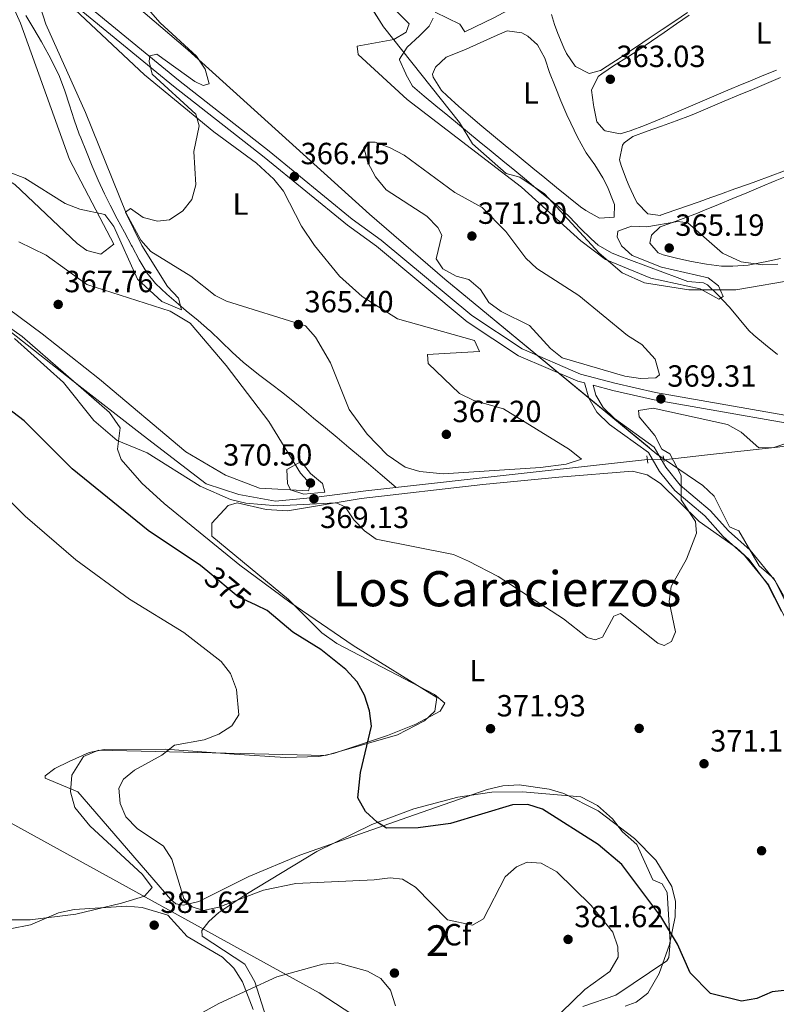
# Model space of a CAD drawing. Units: metres. Extents: x 614994 to 621942, y 4683112 to 4687854.
# Drawn here: x 615190 to 615437, y 4683321 to 4683643 of the extents above; entities that cross this region are included whole.
import ezdxf
from ezdxf.enums import TextEntityAlignment as Align

# ---------------------------------------------------------------- set-up
doc = ezdxf.new("R2010")
doc.units = ezdxf.units.M
doc.header["$MEASUREMENT"] = 0
for name, pattern in [('DGN Style 2', [86.75889999999998, 52.05533999999999, -34.70356]), ('DGN Style 3', [121.46246, 86.7589, -34.70356]), ('DGN Style 5', [60.731230000000004, 26.02767, -34.70356])]:
    doc.linetypes.add(name, pattern=pattern)
for name, color, linetype, lineweight in [('Nivel 1', 7, 'Continuous', 0), ('Nivel 13', 7, 'Continuous', 0), ('Nivel 17', 7, 'Continuous', 0), ('Nivel 21', 7, 'Continuous', 0), ('Nivel 22', 7, 'Continuous', 0), ('Nivel 34', 7, 'Continuous', 0), ('Nivel 35', 7, 'Continuous', 0), ('Nivel 36', 7, 'Continuous', 0), ('Nivel 37', 7, 'Continuous', 0), ('Nivel 4', 7, 'Continuous', 0), ('Nivel 41', 7, 'Continuous', 0), ('Nivel 45', 7, 'Continuous', 0), ('Nivel 48', 7, 'Continuous', 0), ('Nivel 5', 7, 'Continuous', 0), ('Nivel 57', 7, 'Continuous', 0), ('Nivel 7', 7, 'Continuous', 0)]:
    doc.layers.add(name, color=color, linetype=linetype, lineweight=lineweight)
doc.styles.add('Style-Arial', font='txt')
doc.styles.add('Style-Arial Narrow', font='txt')
doc.styles.add('Style-Helvetica-Narrow-Oblique', font='txt')
doc.styles.add('Style-Times New Roman', font='txt')

# ---------------------------------------------------------------- blocks, each defined once
blk = doc.blocks.new('5PATER')
at = {"layer": 'Nivel 7', "linetype": 'Continuous', "lineweight": 0}
h = blk.add_hatch(color=51, dxfattribs=at)
edge = h.paths.add_edge_path()
edge.add_ellipse((0.001044012606143951, 0.00447358563542366), major_axis=(-1.095731442372465, -1.110710699892244), ratio=0.9994222409660318, start_angle=0, end_angle=360)
blk = doc.blocks.new('5PERFI')
at = {"layer": 'Nivel 17', "linetype": 'Continuous', "lineweight": 0}
h = blk.add_hatch(color=7, dxfattribs=at)
edge = h.paths.add_edge_path()
edge.add_arc((0.00393613800406456, -0.001203715801239014), 1.559999999766158, 315.0000000018422, 675.0000000018422)

msp = doc.modelspace()

# ---------------------------------------------------------------- linework, layer by layer
at = {"layer": 'Nivel 1', "color": 7, "linetype": 'Continuous', "lineweight": 0}
msp.add_polyline3d([(615542.0399999991, 4683119.48, 385.17), (615538.6099999994, 4683121.859999999, 385.15), (615529.2899999991, 4683128.330000002, 384.97), (615511.9299999997, 4683140.379999999, 383.39), (615467.0399999991, 4683178.699999999, 380.4), (615437.9699999988, 4683203.510000002, 380.66), (615436.1799999997, 4683205.039999999, 380.53), (615374.1900000013, 4683257.949999999, 383.84), (615371.2100000009, 4683260.5, 383.02), (615370.3099999987, 4683261.260000002, 382.79), (615334.9100000001, 4683291.390000001, 382.33), (615326.6900000013, 4683297.330000002, 382.74), (615326.5799999982, 4683297.41, 382.74), (615301.5500000007, 4683315.510000002, 385.09), (615287.9499999993, 4683324.280000001, 385.04), (615169, 4683389.850000001, 385.33), (615084.4600000009, 4683436.460000001, 388.19), (615080.7100000009, 4683439.260000002, 388.01), (615064.6400000006, 4683451.260000002, 387.7)], dxfattribs=at)
at = {"layer": 'Nivel 13', "color": 4, "linetype": 'Continuous', "lineweight": 0}
for points in [[(615313.1799999997, 4683489.539999999, 366.87), (615307.8999999985, 4683494.02, 366.7), (615304.0899999999, 4683497.25, 366.53), (615301.5300000012, 4683499.43, 366.41), (615297.7100000009, 4683502.649999999, 366.28), (615293.879999999, 4683505.859999999, 366.21), (615290.0399999991, 4683509.059999999, 366.18), (615286.1900000013, 4683512.260000002, 366.17), (615282.3399999999, 4683515.449999999, 366.14), (615280, 4683517.390000001, 366.11), (615276.0899999999, 4683520.5, 366.04), (615272.1000000015, 4683523.530000001, 365.97), (615268.1099999994, 4683526.550000001, 365.89), (615264.1900000013, 4683529.640000001, 365.82), (615263.2199999988, 4683530.449999999, 365.8), (615259.5300000012, 4683533.809999999, 365.75), (615255.9600000009, 4683537.32, 365.71), (615252.3299999982, 4683540.760000002, 365.66), (615252.1799999997, 4683540.899999999, 365.65), (615248.3999999985, 4683544.140000001, 365.37), (615244.5700000003, 4683547.34, 364.93), (615242, 4683549.539999999, 364.74), (615238.1700000018, 4683552.789999999, 364.63), (615234.5100000016, 4683556.219999999, 364.54), (615231.7199999988, 4683559.66, 364.44), (615229.1600000001, 4683563.969999999, 364.29), (615226.8299999982, 4683568.379999999, 364.14), (615226.6999999993, 4683568.629999999, 364.14), (615224.3500000015, 4683573.039999999, 364.01), (615222, 4683577.440000001, 363.89), (615219.6900000013, 4683581.879999999, 363.77), (615217.8599999994, 4683585.52, 363.68), (615215.7399999984, 4683590.050000001, 363.57), (615213.7800000012, 4683594.649999999, 363.46), (615211.8900000006, 4683599.280000001, 363.35), (615210.0399999991, 4683603.920000002, 363.25), (615209.5899999999, 4683605.050000001, 363.23), (615207.8900000006, 4683609.75, 363.14), (615206.370000001, 4683614.52, 363.06), (615204.8299999982, 4683619.289999999, 363), (615203.0799999982, 4683623.960000001, 362.95), (615201.9499999993, 4683626.469999999, 362.92), (615199.6499999985, 4683630.91, 362.88), (615197.1999999993, 4683635.27, 362.84), (615194.6799999997, 4683639.580000002, 362.81), (615192.1600000001, 4683643.899999999, 362.79)], [(615437.8399999999, 4683533.09, 366.5), (615433.8999999985, 4683536.16, 366.3), (615430.0500000007, 4683539.350000001, 366.11), (615428.4800000004, 4683540.84, 366.01), (615425.25, 4683544.649999999, 365.7), (615422.0599999987, 4683548.5, 365.35), (615421.870000001, 4683548.710000001, 365.33), (615418.4800000004, 4683552.359999999, 364.89), (615414.9200000018, 4683555.850000001, 364.89), (615413.5899999999, 4683556.449999999, 364.83), (615408.5399999991, 4683556.940000001, 364.59), (615405.0100000016, 4683558.239999998, 364.49), (615400.3200000003, 4683559.969999999, 364.37), (615395.629999999, 4683561.699999999, 364.29), (615394.7399999984, 4683562.030000001, 364.28), (615390.0599999987, 4683563.77, 364.3), (615385.370000001, 4683565.52, 364.29), (615383.5199999996, 4683566.280000001, 364.22), (615379.2300000004, 4683568.84, 363.98), (615376.8599999994, 4683570.870000001, 363.92), (615373.3200000003, 4683574.399999999, 363.84), (615369.8599999994, 4683578.010000002, 363.75), (615366.1999999993, 4683581.390000001, 363.68), (615363.4800000004, 4683583.640000001, 363.63), (615359.620000001, 4683586.82, 363.57), (615355.7600000016, 4683590, 363.52), (615351.8999999985, 4683593.18, 363.46), (615348.0399999991, 4683596.350000001, 363.41), (615344.1799999997, 4683599.530000001, 363.35), (615340.3200000003, 4683602.710000001, 363.29), (615336.4699999988, 4683605.890000001, 363.23), (615333.8900000006, 4683608.010000002, 363.15), (615330.0300000012, 4683611.190000001, 362.95), (615326.1700000018, 4683614.370000001, 362.73), (615322.3200000003, 4683617.550000001, 362.54), (615318.4699999988, 4683620.73, 362.47), (615316.370000001, 4683624.68, 362.47), (615316.2899999991, 4683624.830000002, 362.47), (615314.2199999988, 4683629.370000001, 362.47), (615314.2399999984, 4683629.559999999, 362.47), (615316.8099999987, 4683633.530000001, 362.36), (615320.7899999991, 4683637.199999999, 362.16), (615323.9299999997, 4683640.370000001, 361.86), (615325.25, 4683643.050000001, 361.4)]]:
    msp.add_polyline3d(points, dxfattribs=at)
at = {"layer": 'Nivel 21', "color": 1, "linetype": 'DGN Style 2', "lineweight": 0, "flags": 128}
for points, elevation in [([(615395.0899999999, 4683499.93), (615395.4200000018, 4683497.539999999)], 369.73), ([(615400.7699999996, 4683498.059999999), (615400.4699999988, 4683499.890000001)], 369.81)]:
    msp.add_lwpolyline(points, dxfattribs=dict(at, elevation=elevation))
at = {"layer": 'Nivel 21', "color": 7, "linetype": 'DGN Style 3', "lineweight": 0}
for points in [[(615059.4400000013, 4683767.969999999, 361.36), (615067.7800000012, 4683761.539999999, 361.36), (615077.2199999988, 4683753.890000001, 361.51), (615092.2899999991, 4683741.760000002, 361.66), (615104.2899999991, 4683733.149999999, 361.81), (615109.8200000003, 4683728.039999999, 362.1), (615150.870000001, 4683697.030000001, 363), (615188.0500000007, 4683666.129999999, 363.46), (615203.8299999982, 4683654.120000001, 363.69), (615241.9800000004, 4683622.719999999, 365.05), (615271.629999999, 4683599.52, 366.19), (615298.7800000012, 4683577.289999999, 366.5), (615308.3099999987, 4683570.449999999, 366.8), (615337.8500000015, 4683545.77, 368.01), (615354.3399999999, 4683534.84, 368.92), (615373.4100000001, 4683526.66, 369.07), (615384.620000001, 4683523.68, 369.07), (615397.9400000013, 4683520.629999999, 369.68), (615461.4200000018, 4683509.530000001, 369.91), (615489.4899999984, 4683499.440000001, 370.44), (615512.7399999984, 4683476.98, 370.29), (615546.9200000018, 4683449.25, 370.52), (615567.3599999994, 4683431.359999999, 370.24)], [(615374.6900000013, 4683523.73, 368.63), (615376.129999999, 4683518.75, 369.07), (615378.7800000012, 4683514.170000002, 369.22), (615382.9200000018, 4683510.149999999, 369.53), (615395.6000000015, 4683501.030000001, 369.98), (615399.2600000016, 4683494.73, 369.98), (615404.2199999988, 4683488.559999999, 370.29), (615414.0399999991, 4683480.239999998, 370.29), (615420.0199999996, 4683473.57, 370.89), (615427.0599999987, 4683467.350000001, 371.8), (615434.9499999993, 4683457.649999999, 372.26), (615443.7800000012, 4683439.800000001, 373.02), (615454.2199999988, 4683415.210000001, 373.93), (615463.1700000018, 4683397.789999999, 373.93), (615476.120000001, 4683381.789999999, 374.08)]]:
    msp.add_polyline3d(points, dxfattribs=at)
at = {"layer": 'Nivel 21', "color": 7, "linetype": 'Continuous', "lineweight": 0}
for points in [[(615059.5, 4683764.780000001, 361.36), (615066.2300000004, 4683759.580000002, 361.36), (615075.6499999985, 4683751.940000001, 361.51), (615090.7800000012, 4683739.77, 361.66), (615102.8399999999, 4683731.120000001, 361.81), (615108.1999999993, 4683726.129999999, 362.1), (615149.3200000003, 4683695.07, 363), (615186.5, 4683664.170000002, 363.46), (615202.2800000012, 4683652.16, 363.69), (615240.4100000001, 4683620.77, 365.05), (615270.0599999987, 4683597.559999999, 366.19), (615297.2600000016, 4683575.300000001, 366.5), (615306.7800000012, 4683568.48, 366.8), (615336.3500000015, 4683543.760000002, 368.01), (615353.1499999985, 4683532.640000001, 368.92), (615372.5899999999, 4683524.289999999, 369.07), (615374.6900000013, 4683523.73, 368.63)], [(615460.7800000012, 4683507.109999999, 369.91), (615397.4400000013, 4683518.18, 369.68), (615384.0199999996, 4683521.260000002, 369.07), (615377.5100000016, 4683522.98, 368.76), (615378.4400000013, 4683519.739999998, 369.07), (615380.7699999996, 4683515.719999999, 369.22), (615384.5300000012, 4683512.07, 369.53), (615397.5, 4683502.75, 369.98), (615401.3299999982, 4683496.149999999, 369.98), (615406.0199999996, 4683490.309999999, 370.29), (615415.7899999991, 4683482.039999999, 370.29), (615421.7800000012, 4683475.350000001, 370.89), (615428.870000001, 4683469.09, 371.8), (615437.0599999987, 4683459, 372.26), (615446.0599999987, 4683440.850000001, 373.02)]]:
    msp.add_polyline3d(points, dxfattribs=at)
at = {"layer": 'Nivel 22', "color": 30, "linetype": 'DGN Style 5', "lineweight": 30, "elevation": 375, "flags": 128}
msp.add_lwpolyline([(615267.3900000006, 4683451.080000002), (615261.5199999996, 4683453.830000002), (615251.5500000007, 4683462.059999999)], dxfattribs=at)
at = {"layer": 'Nivel 34', "color": 7, "linetype": 'DGN Style 3', "lineweight": 13, "extrusion": (-0.05341095452169752, 0.0009854419653449727, 0.9985721300142589), "elevation": -27884.36053817057, "flags": 128}
msp.add_lwpolyline([(-4694053.934427861, 528163.8294950426), (-4694053.934427861, 528158.4008211717)], dxfattribs=at)
at = {"layer": 'Nivel 34', "color": 7, "linetype": 'Continuous', "lineweight": 13}
for points in [[(615325.9299999997, 4683644.989999998, 363.01), (615333.9699999988, 4683641.039999999, 362.63), (615335.6099999994, 4683638.539999999, 362.97), (615345.3399999999, 4683643.23, 362.23), (615358.2600000016, 4683650.34, 361.42), (615333.7300000004, 4683680.73, 360.87), (615317.7899999991, 4683698.300000001, 359.97), (615293.3000000007, 4683727.949999999, 359.8), (615291.6400000006, 4683730.809999999, 359.28), (615341.9299999997, 4683763.629999999, 358.74), (615363.6099999994, 4683779.09, 358.46), (615365.3200000003, 4683781.420000002, 358.35), (615360.7199999988, 4683789.670000002, 357.62), (615336.6099999994, 4683825.280000001, 357.23), (615328.1799999997, 4683835.52, 357.12), (615296.3000000007, 4683876.59, 355.48), (615287.3599999994, 4683883.080000002, 355.15), (615260.7699999996, 4683904.809999999, 354.58), (615283.5599999987, 4683944.080000002, 352.7), (615304.1999999993, 4683982.109999999, 351.27), (615372.6700000018, 4684104.390000001, 349.42), (615385.1099999994, 4684125.210000001, 348.96)], [(615061.5300000012, 4683640.800000001, 366.71), (615152.7699999996, 4683568.109999999, 368.46), (615181.6900000013, 4683544.68, 369.57), (615207.4499999993, 4683524.379999999, 369.44), (615230.4600000009, 4683506.52, 369.26), (615251.1099999994, 4683490.73, 369.81), (615261.7100000009, 4683487.309999999, 369.72), (615273.7300000004, 4683485.09, 369.78), (615286.2800000012, 4683486.239999998, 369.31), (615303.2100000009, 4683488.41, 369), (615339.3299999982, 4683492.510000002, 367.21), (615395.2699999996, 4683498.66, 369.7)], [(615400.6900000013, 4683498.559999999, 369.99), (615414.9299999997, 4683500.190000001, 370.14), (615437.7800000012, 4683502.719999999, 370.01), (615453.2399999984, 4683504.800000001, 369.99), (615462.2100000009, 4683503.870000001, 369.99), (615468.629999999, 4683502.039999999, 369.97), (615476.6499999985, 4683498.460000001, 370.03), (615485.1999999993, 4683492.309999999, 370.36), (615504.8299999982, 4683474.98, 371), (615532.6700000018, 4683451.100000001, 371.74), (615558.5399999991, 4683428.960000001, 370.85), (615578.9400000013, 4683411.300000001, 370.79), (615602.4100000001, 4683391.98, 370.76), (615628.2800000012, 4683369.84, 370.79), (615660.8299999982, 4683341.800000001, 370.95), (615683.1700000018, 4683322.780000001, 371.24), (615700.8200000003, 4683307.550000001, 370.43), (615730.1999999993, 4683282.66, 370.48), (615762.379999999, 4683254.600000001, 372.56), (615768.9600000009, 4683248.91, 372.24), (615812.6900000013, 4683212, 372.27)]]:
    msp.add_polyline3d(points, dxfattribs=at)
at = {"layer": 'Nivel 35', "color": 92, "linetype": 'DGN Style 3', "lineweight": 0}
for points in [[(615466.0300000012, 4683415.580000002, 373.87), (615459.4699999988, 4683425.559999999, 373.87), (615451.25, 4683438.41, 372.66), (615444.6000000015, 4683449.870000001, 372.66), (615441.5500000007, 4683451.170000002, 372.66), (615436.5599999987, 4683459.760000002, 372.66), (615431.8500000015, 4683463.920000002, 372.05), (615425.1999999993, 4683475.379999999, 372.05), (615422.1499999985, 4683476.68, 371.45), (615417.0700000003, 4683486.760000002, 371.45), (615413.379999999, 4683490.199999999, 371.18), (615398.3999999985, 4683500.440000001, 369.02), (615329.0199999996, 4683557.719999999, 366.72), (615304.3999999985, 4683578.98, 366.24), (615245.0300000012, 4683632.690000001, 365.4), (615222.25, 4683652.170000002, 364.86), (615143.4299999997, 4683712.449999999, 362.25), (615123.129999999, 4683726.940000001, 363.15), (615106.4400000013, 4683742.309999999, 364.04), (615073.6999999993, 4683762.699999999, 362.86), (615065.9100000001, 4683769.84, 362.55), (615060.7199999988, 4683771.82, 362.25), (615059.370000001, 4683772.640000001, 362.12)], [(615297.4400000013, 4683658.789999999, 362.95), (615308.9899999984, 4683640.210000001, 362.95), (615333.870000001, 4683608.879999999, 362.34), (615338.0899999999, 4683601.940000001, 362.34), (615349.0899999999, 4683592.23, 362.34), (615353.620000001, 4683591.030000001, 362.34), (615361.6900000013, 4683585.600000001, 362.4), (615379.4699999988, 4683566.18, 362.78), (615387.0799999982, 4683559.73, 362.91), (615394.370000001, 4683556.449999999, 362.95), (615408.870000001, 4683554.129999999, 362.95), (615424.2199999988, 4683554.149999999, 362.95), (615444.7100000009, 4683557.670000002, 362.95)], [(615156.9200000018, 4683562.530000001, 367.77), (615190.9299999997, 4683538.960000001, 369.24), (615219.4400000013, 4683514.07, 369.53), (615222.9699999988, 4683509.109999999, 369.93), (615222.0599999987, 4683502.120000001, 370.37), (615223.2399999984, 4683498.739999998, 370.54), (615230.0500000007, 4683490.920000002, 371), (615237.3299999982, 4683484.27, 371.41), (615262.0399999991, 4683464.199999999, 371.85), (615278.4400000013, 4683452.010000002, 372.01), (615299.0899999999, 4683437.940000001, 372.4), (615326.4400000013, 4683420.91, 373.42), (615325.75, 4683416.399999999, 373.75), (615322.4600000009, 4683413.239999998, 374.03), (615313.5599999987, 4683408.629999999, 374.67), (615290.0700000003, 4683401.960000001, 375.97), (615215.879999999, 4683403.620000001, 380.98), (615210.9400000013, 4683401.539999999, 381.06), (615207.1700000018, 4683395.52, 380.79), (615206.7199999988, 4683390.030000001, 380.5), (615208.1400000006, 4683384.870000001, 380.16), (615213.0399999991, 4683378.890000001, 379.51), (615230.2100000009, 4683362.960000001, 376.91), (615233.4400000013, 4683358.710000001, 376.91), (615230.870000001, 4683355.949999999, 378.55), (615223.370000001, 4683353.629999999, 381.16), (615208.5100000016, 4683350.09, 382.53), (615193.5599999987, 4683348.239999998, 383.69), (615183.620000001, 4683348.190000001, 384.32)], [(615249.620000001, 4683344.670000002, 379.95), (615251.879999999, 4683347.649999999, 379.24), (615255.2300000004, 4683350.620000001, 378.56), (615263.9899999984, 4683356.52, 377.32), (615287.2699999996, 4683370.57, 375.14), (615305.1900000013, 4683379.350000001, 373.9), (615318.9400000013, 4683384.449999999, 373.2), (615333.3099999987, 4683388.300000001, 372.69), (615344.4400000013, 4683389.899999999, 372.41), (615354.4699999988, 4683390.09, 372.19), (615373.5100000016, 4683388.420000002, 372.06), (615378.9299999997, 4683385.600000001, 372.06), (615383.9200000018, 4683381.23, 372.06), (615387.1600000001, 4683376.98, 372.06), (615391.870000001, 4683372.82, 372.66), (615397.0399999991, 4683361.27, 372.66), (615400.0899999999, 4683359.969999999, 372.66), (615401.75, 4683357.109999999, 372.66), (615402.7699999996, 4683340.84, 374.48), (615402.2600000016, 4683335.890000001, 374.98), (615401.6499999985, 4683334.830000002, 375.09), (615384.9699999988, 4683323.550000001, 379.84), (615374.2199999988, 4683319.899999999, 382.64)], [(615270.6900000013, 4683316.289999999, 385.41), (615266.9899999984, 4683327.93, 383.59), (615263.6700000018, 4683333.66, 382.98), (615249.7899999991, 4683342.82, 380.44), (615249.620000001, 4683344.670000002, 379.95)]]:
    msp.add_polyline3d(points, dxfattribs=at)
at = {"layer": 'Nivel 36', "color": 92, "linetype": 'Continuous', "lineweight": 0}
for points in [[(615123.6000000015, 4683642.629999999, 364.02), (615138.0199999996, 4683635.93, 364.02), (615143.879999999, 4683625.16, 364.02), (615166.8399999999, 4683602.09, 364.02), (615188.4699999988, 4683588.59, 364.32), (615208.879999999, 4683569.379999999, 365.95), (615212.0799999982, 4683567.050000001, 365.84), (615216.6000000015, 4683565.850000001, 365.54), (615220.8599999994, 4683569.080000002, 365.23), (615217.4800000004, 4683575.559999999, 364.02), (615206.4100000001, 4683596.75, 363.72), (615190.379999999, 4683641.41, 363.41), (615184.3000000007, 4683655.109999999, 362.85)], [(615194.9699999988, 4683652.68, 363.41), (615198.6600000001, 4683641.039999999, 362.81)], [(615198.6600000001, 4683641.039999999, 362.81), (615211.6000000015, 4683612.149999999, 363.41), (615224.9200000018, 4683579.239999998, 364.81), (615229.6499999985, 4683570.370000001, 365.12), (615232.9800000004, 4683566.719999999, 365.23), (615246.1000000015, 4683558.629999999, 364.63), (615254.0199999996, 4683552.350000001, 364.86), (615257.75, 4683550.440000001, 364.93), (615283.4800000004, 4683542.399999999, 365.23), (615286.7899999991, 4683538.699999999, 365.47), (615291.6600000001, 4683530.289999999, 365.84), (615297.8000000007, 4683515.080000002, 366.75), (615303.6499999985, 4683507.039999999, 367.27), (615310.2300000004, 4683500.18, 367.36), (615316.0500000007, 4683496.18, 367.36), (615320.879999999, 4683494.77, 367.36), (615328.5700000003, 4683494.039999999, 367.09), (615360.3900000006, 4683496.129999999, 367.68), (615368.6900000013, 4683497.23, 368.27), (615373.6999999993, 4683498.82, 368.28), (615369.8500000015, 4683502, 368), (615348.2699999996, 4683515.260000002, 367.05), (615338.5599999987, 4683518.050000001, 366.66), (615333.8500000015, 4683520.300000001, 366.45), (615323.5899999999, 4683530.050000001, 366.14), (615323.4100000001, 4683533.010000002, 366.45), (615330.8000000007, 4683533.469999999, 368.27), (615340.4200000018, 4683534.07, 368.27), (615338.7100000009, 4683537.670000002, 367.96), (615313.629999999, 4683544.710000001, 366.39), (615302, 4683551.98, 365.77), (615294.6499999985, 4683558.690000001, 366.1), (615286.5, 4683568.649999999, 366.18), (615282.1999999993, 4683574.98, 366.14), (615276.2899999991, 4683586.48, 365.84), (615273.1400000006, 4683590.399999999, 365.83), (615267.5599999987, 4683595.59, 365.84), (615253.5599999987, 4683605.850000001, 364.32), (615230.870000001, 4683624.48, 364.02), (615206.4299999997, 4683647.460000001, 364.02)], [(615408.3399999999, 4683644.859999999, 361.32), (615404.1999999993, 4683642.059999999, 361.38), (615400.0500000007, 4683639.27, 361.45), (615395.8999999985, 4683636.48, 361.51), (615391.75, 4683633.690000001, 361.58), (615387.6000000015, 4683630.899999999, 361.65), (615386.3299999982, 4683630.050000001, 361.67), (615382.1400000006, 4683627.330000002, 361.77), (615379.8999999985, 4683625.940000001, 361.82), (615376.25, 4683624.969999999, 361.52), (615371.7699999996, 4683627.16, 361.66), (615371.6499999985, 4683627.280000001, 361.67), (615368.8099999987, 4683631.460000001, 361.8), (615367.9400000013, 4683633.359999999, 361.82), (615366.0100000016, 4683637.960000001, 361.82), (615364.8599999994, 4683640.960000001, 361.82), (615363.9200000018, 4683644.239999998, 361.82)], [(615377.6400000006, 4683614.66, 363.03), (615376.9699999988, 4683619.449999999, 362.88), (615379.2199999988, 4683623.940000001, 362.89), (615380.3399999999, 4683624.850000001, 362.88), (615384.5399999991, 4683627.629999999, 362.77), (615388.7600000016, 4683630.27, 362.64), (615392.4699999988, 4683632.66, 362.58), (615396.6099999994, 4683635.460000001, 362.55), (615400.7199999988, 4683638.280000001, 362.53), (615404.8200000003, 4683641.129999999, 362.52), (615408.9100000001, 4683644, 362.5)], [(615382.2699999996, 4683587.859999999, 364.25), (615384.120000001, 4683583.199999999, 364.36), (615384.4899999984, 4683582.059999999, 364.4), (615384.370000001, 4683577.969999999, 364.55), (615379.5700000003, 4683577.670000002, 364.4), (615375.1900000013, 4683580.09, 364.4), (615373.3999999985, 4683581.370000001, 364.4), (615369.4899999984, 4683584.510000002, 364.37), (615365.6099999994, 4683587.66, 364.35), (615361.7399999984, 4683590.82, 364.32), (615357.879999999, 4683593.98, 364.29), (615354.0199999996, 4683597.16, 364.26), (615352.6799999997, 4683598.260000002, 364.25), (615348.8299999982, 4683601.43, 364.2), (615345.0100000016, 4683604.559999999, 364.12), (615341.2100000009, 4683607.699999999, 364.04), (615337.4200000018, 4683610.899999999, 363.95), (615333.6400000006, 4683614.18, 363.87), (615329.8599999994, 4683617.600000001, 363.81), (615327.9800000004, 4683619.370000001, 363.79), (615325.25, 4683623.710000001, 363.9), (615325.0500000007, 4683624.75, 363.94), (615326.0199999996, 4683627.039999999, 364.1), (615329.5300000012, 4683630.23, 364.1), (615334.1799999997, 4683632.100000001, 364.1), (615336.0500000007, 4683632.859999999, 364.1), (615340.6099999994, 4683634.920000002, 364.12), (615345.1600000001, 4683637.07, 364.18), (615349.4100000001, 4683638.890000001, 364.25), (615354.25, 4683638.170000002, 364.37), (615356.1999999993, 4683637.080000002, 364.4), (615359.3399999999, 4683634.309999999, 364.4), (615361.75, 4683629.920000002, 364.4), (615361.8599999994, 4683629.640000001, 364.4), (615363.2399999984, 4683625.27, 364.4), (615365.0799999982, 4683620.620000001, 364.4), (615366.9800000004, 4683616, 364.4), (615368.9600000009, 4683611.41, 364.4), (615370.2199999988, 4683608.640000001, 364.4), (615372.3900000006, 4683604.129999999, 364.4), (615374.7899999991, 4683599.739999998, 364.4), (615375.2699999996, 4683598.93, 364.4), (615378.120000001, 4683595.02, 364.25), (615380.6900000013, 4683590.760000002, 364.21), (615382.2699999996, 4683587.859999999, 364.25)], [(615437.4699999988, 4683625.98, 362.53), (615432.8399999999, 4683624.120000001, 362.46), (615428.2100000009, 4683622.23, 362.43), (615426.1999999993, 4683621.399999999, 362.43), (615421.6000000015, 4683619.460000001, 362.43), (615417, 4683617.510000002, 362.46), (615412.3999999985, 4683615.559999999, 362.49), (615407.8099999987, 4683613.600000001, 362.54), (615403.2100000009, 4683611.640000001, 362.6), (615398.6000000015, 4683609.690000001, 362.66), (615394.379999999, 4683607.91, 362.73), (615389.6700000018, 4683606.170000002, 362.81), (615386.3900000006, 4683605.190000001, 362.88), (615381.5, 4683606.120000001, 363.03), (615381.120000001, 4683606.350000001, 363.03), (615378.7199999988, 4683609.16, 363.03), (615377.7399999984, 4683614.07, 363.03), (615377.6400000006, 4683614.66, 363.03)], [(615399.5500000007, 4683578.539999999, 364.1), (615395.4400000013, 4683579.030000001, 364.25), (615391.9699999988, 4683582.66, 364.26), (615391.4400000013, 4683583.609999999, 364.25), (615389.3000000007, 4683588.100000001, 364.13), (615388.4400000013, 4683590.100000001, 364.1), (615386.6999999993, 4683594.82, 364.08), (615386.1799999997, 4683596.640000001, 364.1), (615387.120000001, 4683601.489999998, 364.23), (615387.6799999997, 4683602.300000001, 364.25), (615390.5300000012, 4683604.330000002, 364.25), (615395.2199999988, 4683606.09, 364.13), (615399.9400000013, 4683607.739999998, 363.94), (615404.6499999985, 4683609.399999999, 363.76), (615409.3200000003, 4683611.16, 363.65), (615411.2100000009, 4683611.93, 363.64), (615415.8099999987, 4683613.879999999, 363.64), (615420.4100000001, 4683615.830000002, 363.64), (615425.0100000016, 4683617.789999999, 363.64), (615429.6099999994, 4683619.739999998, 363.64), (615434.2100000009, 4683621.699999999, 363.64), (615438.8099999987, 4683623.66, 363.64)], [(615440.0700000003, 4683593.109999999, 363.97), (615435.379999999, 4683591.370000001, 363.95), (615430.6900000013, 4683589.649999999, 363.94), (615428.6000000015, 4683588.890000001, 363.94), (615423.8999999985, 4683587.18, 363.97), (615419.1999999993, 4683585.489999998, 364.03), (615414.5, 4683583.789999999, 364.09), (615413.7199999988, 4683583.510000002, 364.1), (615409.0100000016, 4683581.830000002, 364.1), (615404.2899999991, 4683580.18, 364.09), (615399.5599999987, 4683578.550000001, 364.09), (615399.5500000007, 4683578.539999999, 364.1)], [(615413.9299999997, 4683580.18, 364.55), (615418.5500000007, 4683582.059999999, 364.57), (615423.1700000018, 4683584, 364.63), (615427.7699999996, 4683585.949999999, 364.71), (615432.379999999, 4683587.890000001, 364.78), (615437.0100000016, 4683589.789999999, 364.84), (615440.3399999999, 4683591.100000001, 364.85)], [(615438.7300000004, 4683564.460000001, 365.03), (615433.8200000003, 4683563.34, 365.01), (615433.1700000018, 4683563.190000001, 365), (615428.1999999993, 4683562.300000001, 365), (615423.1999999993, 4683561.879999999, 365), (615419.5100000016, 4683561.969999999, 365), (615414.5799999982, 4683562.57, 365.08), (615409.6499999985, 4683563.5, 365.22), (615405.2600000016, 4683564.420000002, 365.31), (615400.4400000013, 4683565.629999999, 365.04), (615398.8399999999, 4683566.25, 365), (615396.0399999991, 4683569.420000002, 365.16), (615396.620000001, 4683572.050000001, 365.31), (615399.4100000001, 4683574.82, 365.31), (615402.3299999982, 4683575.75, 365.31), (615406.9899999984, 4683577.510000002, 365.04), (615411.6600000001, 4683579.289999999, 364.63), (615413.9299999997, 4683580.18, 364.55)], [(615160.0899999999, 4683567.530000001, 367.66), (615197.5, 4683539.84, 368.85), (615216.1799999997, 4683525, 367.96), (615244.4499999993, 4683501.219999999, 368.46), (615257.3500000015, 4683493.600000001, 369.16), (615268.4899999984, 4683489.379999999, 369.18), (615284.5199999996, 4683488.43, 369.18), (615285.120000001, 4683490.690000001, 369.18), (615281.9299999997, 4683494.210000001, 369.18), (615271.5199999996, 4683511.120000001, 368.97), (615257.6400000006, 4683529.489999998, 366.79), (615245.8500000015, 4683543.280000001, 366.57), (615239.2899999991, 4683547.219999999, 366.75), (615212.0300000012, 4683555.920000002, 367.36), (615198.8099999987, 4683565.48, 368.57), (615189.8399999999, 4683569.899999999, 367.99)], [(615366.370000001, 4683492.920000002, 367.55), (615390.3999999985, 4683494.84, 369.12), (615395.1999999993, 4683493.670000002, 369.14), (615399.5700000003, 4683490.870000001, 369.1), (615412.2100000009, 4683478.379999999, 370.03), (615424.370000001, 4683469.800000001, 371.85), (615428.5700000003, 4683466.039999999, 372.16), (615434.5500000007, 4683457.940000001, 372.16), (615439.120000001, 4683449.02, 372.16)], [(615388, 4683319.940000001, 376.93), (615391.5599999987, 4683321.219999999, 376.71), (615395.4699999988, 4683324.239999998, 375.94), (615399.1400000006, 4683330.600000001, 374.89), (615402.5300000012, 4683340.07, 374.5), (615404.3599999994, 4683349.190000001, 373.74), (615404.5, 4683354.23, 373.12), (615403.3099999987, 4683359.059999999, 372.76), (615398.0500000007, 4683367.649999999, 372.53), (615391.0799999982, 4683374.760000002, 372.34), (615379.2199999988, 4683383.800000001, 372.06), (615368.0100000016, 4683389.530000001, 371.85), (615363.1600000001, 4683390.940000001, 372.2), (615353.3399999999, 4683392.289999999, 373.37), (615348, 4683392.02, 373.37), (615342.9499999993, 4683390.800000001, 373.37), (615316.9400000013, 4683381.77, 374.33), (615281.6799999997, 4683369.309999999, 377.62), (615265.0500000007, 4683362.330000002, 378.53), (615248.6999999993, 4683354.18, 379.37), (615243.6999999993, 4683352.989999998, 379.61), (615241.1099999994, 4683353.420000002, 379.74), (615239.5399999991, 4683354.809999999, 380.04), (615209.1400000006, 4683390.030000001, 381.87), (615198.4699999988, 4683394.469999999, 381.88), (615198.4200000018, 4683395.300000001, 381.87), (615201.5599999987, 4683397.629999999, 381.79), (615206.3099999987, 4683400.010000002, 381.68), (615212.7899999991, 4683402.870000001, 381.56), (615217.6799999997, 4683403.920000002, 381.57), (615237.6499999985, 4683404.010000002, 378.22), (615260.25, 4683402.330000002, 375.57), (615276.8299999982, 4683401.300000001, 375.25), (615287.8399999999, 4683401.609999999, 375.19), (615292.7100000009, 4683402.580000002, 375.2), (615310.3599999994, 4683408.5, 374.64), (615319.6099999994, 4683412.199999999, 373.64), (615327.5700000003, 4683416.41, 372.64), (615329.0599999987, 4683419.02, 372.16), (615325.6600000001, 4683421.830000002, 371.95), (615293.7800000012, 4683438.559999999, 371.85), (615288.8999999985, 4683441.98, 371.85), (615277.9600000009, 4683452.949999999, 371.85), (615252.9200000018, 4683473.66, 370.64), (615252.8900000006, 4683477.93, 370.4), (615258.2399999984, 4683483.640000001, 370.03), (615261.1499999985, 4683484.559999999, 369.73), (615270.629999999, 4683482.390000001, 369.42), (615277.6400000006, 4683481.879999999, 369.42), (615301.6900000013, 4683485.98, 369.34), (615341.4800000004, 4683490.52, 367.17), (615366.370000001, 4683492.920000002, 367.55)], [(615266.3900000006, 4683318.830000002, 384.35), (615262.9800000004, 4683327.93, 381.94), (615260.0799999982, 4683332.379999999, 381.91), (615256.4100000001, 4683336.02, 381.92), (615244.8599999994, 4683342.719999999, 381.62), (615238.4800000004, 4683349.75, 381.01), (615230.1600000001, 4683352.199999999, 381.01), (615225.1799999997, 4683352.629999999, 381.01), (615207.9400000013, 4683351.559999999, 381.01), (615202.8099999987, 4683350.5, 381.32), (615193.6000000015, 4683346.600000001, 381.49), (615187.0100000016, 4683345.199999999, 382.2)]]:
    msp.add_polyline3d(points, dxfattribs=at)
at = {"layer": 'Nivel 4', "color": 30, "linetype": 'Continuous', "lineweight": 30, "elevation": 375, "flags": 128}
for points in [[(615251.5500000007, 4683462.059999999), (615249.1900000013, 4683464.010000002), (615232.0599999987, 4683475.530000001), (615207.2199999988, 4683495.629999999), (615191.5599999987, 4683511.370000001), (615178.9699999988, 4683520.890000001)], [(615441, 4683325.149999999), (615436.0300000012, 4683324.690000001), (615431.0199999996, 4683322.48), (615426.0799999982, 4683321.620000001), (615415.9100000001, 4683324.149999999), (615409.2199999988, 4683330.859999999), (615405.1600000001, 4683340.190000001), (615399.6600000001, 4683349.23), (615386.9499999993, 4683366.309999999), (615379.1799999997, 4683372.789999999), (615360.9800000004, 4683384.370000001), (615356.2300000004, 4683385.920000002), (615351.1499999985, 4683385.789999999), (615330.9600000009, 4683379.690000001), (615320.3299999982, 4683378.289999999), (615309.9899999984, 4683378.210000001), (615306.9499999993, 4683380.07), (615303.1900000013, 4683383.57), (615300.6000000015, 4683388.080000002), (615301.4800000004, 4683396.34), (615305.0599999987, 4683411.52), (615304.4299999997, 4683416.48), (615302.8099999987, 4683421.600000001), (615300.379999999, 4683425.960000001), (615296.7100000009, 4683430.030000001), (615288.5799999982, 4683436.580000002), (615279.4200000018, 4683442.300000001), (615271.0100000016, 4683449.379999999), (615267.3900000006, 4683451.080000002)]]:
    msp.add_lwpolyline(points, dxfattribs=at)
at = {"layer": 'Nivel 5', "color": 30, "linetype": 'Continuous', "lineweight": 0, "flags": 128}
for points, elevation in [([(615437.8999999985, 4683562.530000001), (615433, 4683562.309999999), (615425.9699999988, 4683563.289999999), (615419.8399999999, 4683566.140000001), (615408.5, 4683576.140000001), (615405.2399999984, 4683576.5), (615395.1400000006, 4683574.809999999), (615390.0799999982, 4683575), (615385.6400000006, 4683573.41), (615385.4400000013, 4683571.530000001), (615386.8099999987, 4683568.559999999), (615390.3000000007, 4683565.420000002), (615399.9400000013, 4683561.600000001), (615415.1099999994, 4683558.059999999), (615418.5100000016, 4683555.469999999), (615420.0899999999, 4683552.02), (615418.5899999999, 4683551.18), (615412.4800000004, 4683554.530000001), (615396.370000001, 4683558.02), (615381.6099999994, 4683564.07), (615373.5100000016, 4683570.219999999), (615354.1099999994, 4683587.699999999), (615316.7800000012, 4683616.379999999), (615300.7300000004, 4683631.080000002), (615300.4299999997, 4683633.859999999), (615312.370000001, 4683636.039999999), (615316.4600000009, 4683638.41), (615317.3999999985, 4683641.199999999), (615300.9200000018, 4683657.989999998)], 365), ([(615226.5500000007, 4683652.359999999), (615235.9800000004, 4683641.440000001), (615247.8900000006, 4683630.59), (615250.7100000009, 4683626.34), (615251.9899999984, 4683621.489999998), (615250.1099999994, 4683621.010000002), (615247.3500000015, 4683622.34), (615234.9600000009, 4683631.219999999), (615232.6900000013, 4683630.699999999), (615232.379999999, 4683628.809999999), (615233.4400000013, 4683624.710000001), (615247.6400000006, 4683611.580000002), (615248.75, 4683607.789999999), (615246.9899999984, 4683599.440000001), (615247.6499999985, 4683588.539999999), (615246.3299999982, 4683583.670000002), (615243.379999999, 4683580), (615239.0199999996, 4683577.109999999), (615235.120000001, 4683576.68), (615230.4400000013, 4683577.879999999), (615226.3399999999, 4683580.739999998), (615224.7300000004, 4683579.580000002), (615229.9899999984, 4683568.719999999), (615238.4499999993, 4683555.219999999), (615241.9800000004, 4683551.460000001), (615242.9699999988, 4683547.66), (615236.5199999996, 4683550.370000001), (615228.5799999982, 4683557.66), (615220.9100000001, 4683574.859999999), (615217.8900000006, 4683578.850000001), (615209.8099999987, 4683580.510000002), (615204.9600000009, 4683582.449999999), (615191.7399999984, 4683590.66), (615176.3500000015, 4683596.620000001)], 365), ([(615398.0599999987, 4683525.370000001), (615393.0599999987, 4683525.199999999), (615387.879999999, 4683525.940000001), (615367.4499999993, 4683531.93), (615363.5899999999, 4683534.989999998), (615356.7699999996, 4683542.48), (615347.4499999993, 4683547.129999999), (615343.4100000001, 4683550.07), (615340.7199999988, 4683554.300000001), (615336.9299999997, 4683557.57), (615332.7800000012, 4683558.670000002), (615328.3999999985, 4683561.02), (615326.2699999996, 4683564.359999999), (615328.0899999999, 4683572.080000002), (615326.75, 4683574.539999999), (615323.2199999988, 4683578.309999999), (615309.8599999994, 4683586.879999999), (615306.3599999994, 4683591.080000002), (615303.9499999993, 4683595.789999999), (615302.5799999982, 4683600.75), (615303.9699999988, 4683602.449999999), (615306.2699999996, 4683602.469999999), (615311.2399999984, 4683600.66), (615315.75, 4683598.199999999), (615332.3900000006, 4683586.039999999), (615341.2300000004, 4683581.120000001), (615349.0199999996, 4683573.239999998), (615355.5199999996, 4683564.559999999), (615359.1700000018, 4683561.140000001), (615372.8999999985, 4683552.379999999), (615388.7899999991, 4683539.199999999), (615393.4600000009, 4683536.289999999), (615397.7899999991, 4683531.530000001), (615399.2300000004, 4683526.34), (615398.0599999987, 4683525.370000001)], 370), ([(615446.4100000001, 4683505.899999999), (615436.6499999985, 4683502.620000001), (615431.6700000018, 4683502.489999998), (615425.879999999, 4683507.609999999), (615421.4800000004, 4683510.140000001), (615397.1099999994, 4683515.539999999), (615392.370000001, 4683514.68), (615392.5599999987, 4683512.699999999), (615397.7399999984, 4683506.550000001), (615400.0100000016, 4683502.080000002), (615402.6499999985, 4683500.559999999), (615406.3299999982, 4683493.510000002), (615406.2699999996, 4683485.510000002), (615411, 4683478.48), (615411.3599999994, 4683474.640000001), (615408.0799999982, 4683466.100000001), (615403.0500000007, 4683457.129999999), (615402.4200000018, 4683452.289999999), (615404.4100000001, 4683442.390000001), (615403.1700000018, 4683439.199999999), (615400.7600000016, 4683437.870000001), (615398.6600000001, 4683438.670000002), (615386.4800000004, 4683448.370000001), (615384.2899999991, 4683447.489999998), (615380.6099999994, 4683440.600000001), (615378.1700000018, 4683439.699999999), (615375.5700000003, 4683440.539999999), (615367.8399999999, 4683446.649999999), (615346.5199999996, 4683460.41), (615336.8399999999, 4683465.460000001), (615331.9100000001, 4683467.640000001), (615306.629999999, 4683472.670000002), (615302.7899999991, 4683475.359999999), (615299.3299999982, 4683479), (615296.5100000016, 4683483.25), (615293.5599999987, 4683484.559999999), (615274.2600000016, 4683483.539999999), (615264.0500000007, 4683484.41), (615258.9600000009, 4683485.670000002), (615249.0799999982, 4683490.010000002), (615231.7600000016, 4683500.920000002), (615222, 4683504.879999999), (615214.3599999994, 4683511.41), (615204.4100000001, 4683523.850000001), (615188.379999999, 4683538.219999999)], 370), ([(615282.1099999994, 4683498.039999999), (615285.1999999993, 4683494.109999999), (615289.1000000015, 4683490.82), (615289.8299999982, 4683488), (615283.0199999996, 4683487.390000001), (615278.5799999982, 4683488.760000002), (615277.6000000015, 4683490.879999999), (615277.379999999, 4683495.440000001), (615282.1099999994, 4683498.039999999)], 370), ([(615315.2100000009, 4683361.489999998), (615311.2100000009, 4683361.890000001), (615305.9400000013, 4683361.23), (615280.3999999985, 4683360.030000001), (615269.7899999991, 4683357.859999999), (615255.1900000013, 4683352.350000001), (615250.1499999985, 4683351.280000001), (615246.5300000012, 4683352.43), (615243.7399999984, 4683355.18), (615239.8299999982, 4683368.02), (615237.129999999, 4683372.25), (615228.5, 4683378.02), (615224.8399999999, 4683381.84), (615223, 4683386.27), (615222.4699999988, 4683391.25), (615224, 4683394.18), (615227.6799999997, 4683397.080000002), (615236.5199999996, 4683402), (615240.75, 4683405.34), (615250.4100000001, 4683407.09), (615255.1600000001, 4683408.879999999), (615259.4699999988, 4683411.580000002), (615261.7300000004, 4683415.27), (615260.9899999984, 4683423.5), (615258.9600000009, 4683428.73), (615255.9200000018, 4683432.710000001), (615243.75, 4683442.190000001), (615225.9499999993, 4683452.989999998), (615208.4800000004, 4683465.859999999), (615191.9400000013, 4683480.16), (615184.3099999987, 4683487.780000001)], 380), ([(615367.0500000007, 4683317.84), (615374.8599999994, 4683325.359999999), (615383, 4683331.330000002), (615385.7100000009, 4683336), (615385.5599999987, 4683339.41), (615383.9600000009, 4683344.149999999), (615376.8500000015, 4683352.920000002), (615365.6499999985, 4683363.91), (615360.6000000015, 4683366.690000001), (615355.9499999993, 4683367.059999999), (615352.5399999991, 4683365.550000001), (615348.8299999982, 4683362.199999999), (615341.6799999997, 4683348.5), (615338.1499999985, 4683346.390000001), (615329.9800000004, 4683348.239999998), (615319.4400000013, 4683358.830000002), (615315.2100000009, 4683361.489999998)], 380), ([(615312.9600000009, 4683320.059999999), (615311.3599999994, 4683325.140000001), (615308.1400000006, 4683328.969999999), (615303.7699999996, 4683331.41), (615293.9800000004, 4683334.140000001), (615289.1600000001, 4683333.710000001), (615274.1499999985, 4683329.600000001), (615255.2300000004, 4683320.84), (615245.9200000018, 4683315.699999999)], 385)]:
    msp.add_lwpolyline(points, dxfattribs=dict(at, elevation=elevation))
at = {"layer": 'Nivel 57', "color": 92, "linetype": 'DGN Style 3', "lineweight": 0}
for points in [[(615444.7100000009, 4683557.670000002, 362.95), (615424.2199999988, 4683554.149999999, 362.95), (615408.870000001, 4683554.129999999, 362.95), (615394.370000001, 4683556.449999999, 362.95), (615387.0799999982, 4683559.73, 362.91), (615379.4699999988, 4683566.18, 362.78), (615361.6900000013, 4683585.600000001, 362.4), (615353.620000001, 4683591.030000001, 362.34), (615349.0899999999, 4683592.23, 362.34), (615338.0899999999, 4683601.940000001, 362.34), (615333.870000001, 4683608.879999999, 362.34), (615308.9899999984, 4683640.210000001, 362.95), (615297.4400000013, 4683658.789999999, 362.95)], [(615222.25, 4683652.170000002, 364.86), (615245.0300000012, 4683632.690000001, 365.4), (615304.3999999985, 4683578.98, 366.24), (615329.0199999996, 4683557.719999999, 366.72), (615398.3999999985, 4683500.440000001, 369.02), (615413.379999999, 4683490.199999999, 371.18), (615417.0700000003, 4683486.760000002, 371.45), (615422.1499999985, 4683476.68, 371.45), (615425.1999999993, 4683475.379999999, 372.05), (615431.8500000015, 4683463.920000002, 372.05), (615436.5599999987, 4683459.760000002, 372.66), (615441.5500000007, 4683451.170000002, 372.66)], [(615183.620000001, 4683348.190000001, 384.32), (615193.5599999987, 4683348.239999998, 383.69), (615208.5100000016, 4683350.09, 382.53), (615223.370000001, 4683353.629999999, 381.16), (615230.870000001, 4683355.949999999, 378.55), (615233.4400000013, 4683358.710000001, 376.91), (615230.2100000009, 4683362.960000001, 376.91), (615213.0399999991, 4683378.890000001, 379.51), (615208.1400000006, 4683384.870000001, 380.16), (615206.7199999988, 4683390.030000001, 380.5), (615207.1700000018, 4683395.52, 380.79), (615210.9400000013, 4683401.539999999, 381.06), (615215.879999999, 4683403.620000001, 380.98), (615290.0700000003, 4683401.960000001, 375.97), (615313.5599999987, 4683408.629999999, 374.67), (615322.4600000009, 4683413.239999998, 374.03), (615325.75, 4683416.399999999, 373.75), (615326.4400000013, 4683420.91, 373.42), (615299.0899999999, 4683437.940000001, 372.4), (615278.4400000013, 4683452.010000002, 372.01), (615262.0399999991, 4683464.199999999, 371.85), (615237.3299999982, 4683484.27, 371.41), (615230.0500000007, 4683490.920000002, 371), (615223.2399999984, 4683498.739999998, 370.54), (615222.0599999987, 4683502.120000001, 370.37), (615222.9699999988, 4683509.109999999, 369.93), (615219.4400000013, 4683514.07, 369.53), (615190.9299999997, 4683538.960000001, 369.24), (615156.9200000018, 4683562.530000001, 367.77)], [(615374.2199999988, 4683319.899999999, 382.64), (615384.9699999988, 4683323.550000001, 379.84), (615401.6499999985, 4683334.830000002, 375.09), (615402.2600000016, 4683335.890000001, 374.98), (615402.7699999996, 4683340.84, 374.48), (615401.75, 4683357.109999999, 372.66), (615400.0899999999, 4683359.969999999, 372.66), (615397.0399999991, 4683361.27, 372.66), (615391.870000001, 4683372.82, 372.66), (615387.1600000001, 4683376.98, 372.06), (615383.9200000018, 4683381.23, 372.06), (615378.9299999997, 4683385.600000001, 372.06), (615373.5100000016, 4683388.420000002, 372.06), (615354.4699999988, 4683390.09, 372.19), (615344.4400000013, 4683389.899999999, 372.41), (615333.3099999987, 4683388.300000001, 372.69), (615318.9400000013, 4683384.449999999, 373.2), (615305.1900000013, 4683379.350000001, 373.9), (615287.2699999996, 4683370.57, 375.14), (615263.9899999984, 4683356.52, 377.32), (615255.2300000004, 4683350.620000001, 378.56), (615251.879999999, 4683347.649999999, 379.24), (615249.620000001, 4683344.670000002, 379.95), (615249.7899999991, 4683342.82, 380.44), (615263.6700000018, 4683333.66, 382.98), (615266.9899999984, 4683327.93, 383.59), (615270.6900000013, 4683316.289999999, 385.41)]]:
    msp.add_polyline3d(points, dxfattribs=at)

# ---------------------------------------------------------------- block references
at = {"layer": 'Nivel 17', "color": 7, "linetype": 'Continuous', "lineweight": 0}
for p in [(615392.5899999999, 4683410.780000001, 371.35), (615432.5899999999, 4683370.780000001, 373.02), (615312.5899999999, 4683330.780000001, 383.25)]:
    msp.add_blockref('5PERFI', p, dxfattribs=at)
at = {"layer": 'Nivel 7', "color": 51, "linetype": 'Continuous', "lineweight": 0}
for p in [(615383.1499999985, 4683623.030000001, 363.03), (615279.9100000001, 4683591.260000002, 366.45), (615337.9100000001, 4683571.760000002, 371.8), (615402.4100000001, 4683567.850000001, 365.18), (615202.6900000013, 4683549.399999999, 367.76), (615281.1799999997, 4683542.830000002, 365.4), (615399.6900000013, 4683518.510000002, 369.31), (615329.5599999987, 4683506.920000002, 367.2), (615285.1499999985, 4683491.02, 370.5), (615286.2800000012, 4683485.859999999, 369.13), (615344.0100000016, 4683410.690000001, 371.93), (615413.7800000012, 4683399.219999999, 371.18), (615234.0700000003, 4683346.440000001, 381.62), (615369.3500000015, 4683341.780000001, 381.62)]:
    msp.add_blockref('5PATER', p, dxfattribs=at)

# ---------------------------------------------------------------- texts
at = {"layer": 'Nivel 37', "color": 92, "linetype": 'Continuous', "lineweight": 0}
for s, style, p in [('L', 'Style-Arial Narrow', (615433.2231471054, 4683638.129979998, 362.51)), ('L', 'Style-Arial Narrow', (615357.243147105, 4683618.559979998, 364.29)), ('L', 'Style-Arial Narrow', (615262.2731471024, 4683582.20998, 365.48)), ('L', 'Style-Arial Narrow', (615339.7131471038, 4683429.659979999, 371.44)), ('Cf', 'Style-Arial', (615333.1587632261, 4683343.319979999, 380.64))]:
    msp.add_text(s, height=6.99996, dxfattribs=dict(at, style=style)).set_placement(p, align=Align.MIDDLE_CENTER)
at = {"layer": 'Nivel 41', "color": 7, "linetype": 'Continuous', "lineweight": 0, "style": 'Style-Arial'}
for s, p in [('363.03', (615385.1400000006, 4683627.030000001, 363.03)), ('366.45', (615281.8999999985, 4683595.260000002, 366.45)), ('371.80', (615339.8999999985, 4683575.760000002, 371.8)), ('365.19', (615404.3999999985, 4683571.850000001, 365.18)), ('367.76', (615204.6799999997, 4683553.399999999, 367.76)), ('365.40', (615283.1700000018, 4683546.830000002, 365.4)), ('369.31', (615401.7699999996, 4683522.510000002, 369.31)), ('367.20', (615331.5399999991, 4683510.920000002, 367.2)), ('370.50', (615256.6000000015, 4683496.719999999, 370.5)), ('369.13', (615288.2699999996, 4683476.289999999, 369.13)), ('371.93', (615346, 4683414.690000001, 371.93)), ('371.18', (615415.7699999996, 4683403.219999999, 371.18)), ('381.62', (615236.120000001, 4683350.440000001, 381.62)), ('381.62', (615371.3999999985, 4683345.780000001, 381.62))]:
    msp.add_text(s, height=6.99996, dxfattribs=at).set_placement(p)
at = {"layer": 'Nivel 41', "color": 7, "linetype": 'Continuous', "lineweight": 0, "style": 'Style-Helvetica-Narrow-Oblique'}
msp.add_text('375', height=6.99996, rotation=320.4454991002453, dxfattribs=at).set_placement((615258.1917001568, 4683456.580159862, 375), align=Align.MIDDLE_CENTER)
at = {"layer": 'Nivel 45', "color": 7, "linetype": 'Continuous', "lineweight": 0, "style": 'Style-Times New Roman'}
msp.add_text('Los Caracierzos', height=11.49996, dxfattribs=at).set_placement((615349.3498546593, 4683456.449979998, 370.09), align=Align.MIDDLE_CENTER)
at = {"layer": 'Nivel 48', "color": 92, "linetype": 'Continuous', "lineweight": 0, "style": 'Style-Arial Narrow'}
msp.add_text('2', height=9.99996, dxfattribs=at).set_placement((615326.6495785266, 4683341.399979997, 381.15), align=Align.MIDDLE_CENTER)

doc.saveas('drawing.dxf')
